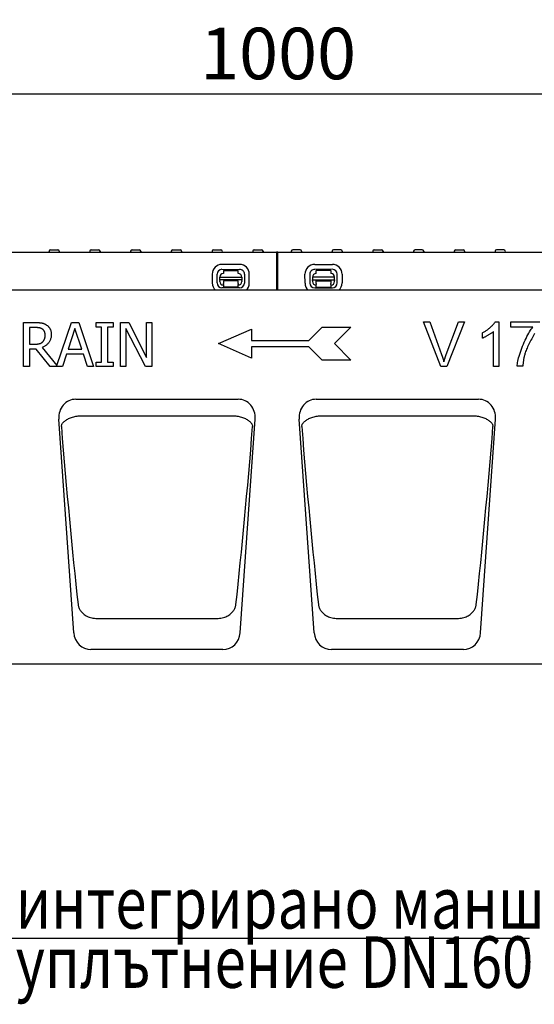
# Model space of a CAD drawing. Extents: x 98176 to 107550, y -1548 to 5135.
# Drawn here: x 101067 to 101417, y 3542 to 4211 of the extents above; entities that cross this region are included whole.
import ezdxf

# ---------------------------------------------------------------- set-up
doc = ezdxf.new("R2010")
doc.units = 0
doc.header["$LTSCALE"] = 2.5
doc.layers.get('DEFPOINTS').update_dxf_attribs({"color": 10, "linetype": 'CONTINUOUS'})
for name, color, linetype in [('BEMASS', 10, 'CONTINUOUS'), ('DEUTSCH', 10, 'CONTINUOUS'), ('DUENN-18', 10, 'CONTINUOUS'), ('SICHTBAR', 10, 'CONTINUOUS'), ('TEXT35', 10, 'CONTINUOUS')]:
    doc.layers.add(name, color=color, linetype=linetype)
doc.styles.add('ACO', font='trebuc.ttf', dxfattribs={"width": 0.8})
doc.styles.add('BEMSTIL', font='isocp3.shx', dxfattribs={"width": 0.8})
doc.dimstyles.new('BEMASS', dxfattribs={"dimtxt": 3.5, "dimasz": 3.5, "dimexe": 2, "dimexo": 0, "dimgap": 1, "dimtad": 1, "dimdec": 0, "dimtxsty": 'BEMSTIL', "dimcen": 3, "dimclrd": 3, "dimclre": 3, "dimclrt": 4, "dimazin": 3, "dimtfac": 0.875, "dimtdec": 0, "dimtmove": 0, "dimatfit": 3, "dimtolj": 1})

# ---------------------------------------------------------------- blocks, each defined once
blk = doc.blocks.new('*D502')
at = {"layer": 'BEMASS', "color": 3}
for p, q in [((100742.56, 4053.16), (100742.56, 4180.54)), ((101742.81, 4053.16), (101742.81, 4180.54)), ((100777.56, 4160.54), (101707.81, 4160.54))]:
    blk.add_line(p, q, dxfattribs=at)
for points in [[(100777.56, 4166.37), (100777.56, 4154.7), (100742.56, 4160.54)], [(101707.81, 4166.37), (101707.81, 4154.7), (101742.81, 4160.54)]]:
    blk.add_solid(points, dxfattribs=at)
at = {"layer": 'DEFPOINTS', "color": 0}
for p in [(101742.81, 4160.54), (100742.56, 4053.16), (101742.81, 4053.16)]:
    blk.add_point(p, dxfattribs=at)
at = {"layer": 'BEMASS', "color": 4, "insert": (101242.68, 4188.04), "char_height": 35, "attachment_point": 5, "style": 'BEMSTIL'}
blk.add_mtext('\\A1;1000', dxfattribs=at)

msp = doc.modelspace()

# ---------------------------------------------------------------- linework, layer by layer
at = {"layer": 'DUENN-18', "color": 133}
for p, q in [((101087.04, 4053.72), (101087.01, 4053.16)), ((101088.03, 4054.66), (101092.98, 4054.66)), ((101093.98, 4053.72), (101094.01, 4053.16)), ((101114.74, 4053.72), (101114.71, 4053.16)), ((101115.73, 4054.66), (101120.68, 4054.66)), ((101121.68, 4053.72), (101121.71, 4053.16)), ((101142.44, 4053.72), (101142.41, 4053.16)), ((101143.43, 4054.66), (101148.38, 4054.66)), ((101149.38, 4053.72), (101149.41, 4053.16)), ((101170.14, 4053.72), (101170.11, 4053.16)), ((101171.13, 4054.66), (101176.08, 4054.66)), ((101177.08, 4053.72), (101177.11, 4053.16)), ((101197.84, 4053.72), (101197.81, 4053.16)), ((101198.83, 4054.66), (101203.78, 4054.66)), ((101204.78, 4053.72), (101204.81, 4053.16)), ((101225.54, 4053.72), (101225.51, 4053.16)), ((101226.53, 4054.66), (101231.48, 4054.66)), ((101232.48, 4053.72), (101232.51, 4053.16)), ((101251.64, 4053.72), (101251.61, 4053.16)), ((101257.58, 4054.66), (101252.63, 4054.66)), ((101258.58, 4053.72), (101258.61, 4053.16)), ((101279.34, 4053.72), (101279.31, 4053.16)), ((101285.28, 4054.66), (101280.33, 4054.66)), ((101286.28, 4053.72), (101286.31, 4053.16)), ((101307.04, 4053.72), (101307.01, 4053.16)), ((101308.03, 4054.66), (101312.98, 4054.66)), ((101313.98, 4053.72), (101314.01, 4053.16)), ((101334.74, 4053.72), (101334.71, 4053.16)), ((101340.68, 4054.66), (101335.73, 4054.66)), ((101341.68, 4053.72), (101341.71, 4053.16)), ((101362.44, 4053.72), (101362.41, 4053.16)), ((101363.43, 4054.66), (101368.38, 4054.66)), ((101369.38, 4053.72), (101369.41, 4053.16)), ((101390.14, 4053.72), (101390.11, 4053.16)), ((101396.08, 4054.66), (101391.13, 4054.66)), ((101397.08, 4053.72), (101397.11, 4053.16)), ((101241.56, 4053.16), (101241.56, 4027.16)), ((101242.56, 4027.16), (101242.56, 4053.16)), ((101204.54, 4041.43), (101216.54, 4041.41)), ((101216.55, 4044.74), (101204.55, 4044.76)), ((101205.54, 4040.64), (101205.53, 4038.64)), ((101205.54, 4040.64), (101215.54, 4040.62)), ((101215.53, 4038.62), (101215.54, 4040.62)), ((101267.57, 4044.74), (101279.57, 4044.76)), ((101279.57, 4041.43), (101267.57, 4041.41)), ((101278.58, 4040.64), (101268.58, 4040.62)), ((101268.58, 4038.62), (101268.58, 4040.62)), ((101278.58, 4040.64), (101278.58, 4038.64)), ((101197.92, 4038.16), (101197.91, 4032.16)), ((101201.24, 4032.16), (101201.25, 4038.16)), ((101203.02, 4034.28), (101203.03, 4036.15)), ((101203.02, 4034.28), (101203.02, 4033.82)), ((101218.02, 4034.25), (101203.02, 4034.28)), ((101203.02, 4033.15), (101203.02, 4033.82)), ((101203.03, 4036.15), (101218.03, 4036.12)), ((101215.52, 4033.62), (101205.52, 4033.64)), ((101205.52, 4033.64), (101205.52, 4033.14)), ((101215.52, 4033.12), (101215.52, 4033.62)), ((101218.03, 4036.12), (101218.02, 4034.25)), ((101218.02, 4033.79), (101218.02, 4034.25)), ((101218.02, 4033.79), (101218.02, 4033.12)), ((101219.81, 4038.12), (101219.8, 4032.12)), ((101223.13, 4032.11), (101223.14, 4038.11)), ((101260.98, 4032.11), (101260.97, 4038.11)), ((101264.3, 4038.12), (101264.31, 4032.12)), ((101281.09, 4036.15), (101266.09, 4036.12)), ((101266.09, 4036.12), (101266.09, 4034.25)), ((101266.09, 4034.25), (101281.09, 4034.28)), ((101266.09, 4033.79), (101266.09, 4034.25)), ((101266.09, 4033.79), (101266.09, 4033.12)), ((101268.59, 4033.62), (101278.59, 4033.64)), ((101268.59, 4033.12), (101268.59, 4033.62)), ((101278.59, 4033.64), (101278.59, 4033.14)), ((101281.09, 4034.28), (101281.09, 4036.15)), ((101281.09, 4034.28), (101281.09, 4033.82)), ((101281.09, 4033.15), (101281.09, 4033.82)), ((101282.87, 4032.16), (101282.86, 4038.16)), ((101286.19, 4038.16), (101286.2, 4032.16)), ((101216.51, 4028.85), (101204.51, 4028.87)), ((101205.52, 4031.16), (101205.51, 4029.34)), ((101215.51, 4029.32), (101205.51, 4029.34)), ((101205.52, 4033.14), (101205.52, 4031.84)), ((101205.52, 4031.16), (101205.52, 4031.84)), ((101215.51, 4029.32), (101215.52, 4031.14)), ((101215.52, 4031.82), (101215.52, 4033.12)), ((101215.52, 4031.82), (101215.52, 4031.14)), ((101267.6, 4028.85), (101279.6, 4028.87)), ((101268.59, 4031.82), (101268.59, 4033.12)), ((101268.59, 4031.82), (101268.6, 4031.14)), ((101268.6, 4029.32), (101268.6, 4031.14)), ((101268.6, 4029.32), (101278.6, 4029.34)), ((101278.59, 4033.14), (101278.59, 4031.84)), ((101278.6, 4031.16), (101278.59, 4031.84)), ((101278.6, 4031.16), (101278.6, 4029.34)), ((101069.79, 4005.3), (101077.53, 4005.3)), ((101069.79, 3975.3), (101069.79, 4005.3)), ((101077.74, 4001.84), (101073.78, 4001.84)), ((101073.78, 4001.84), (101073.78, 3990.56)), ((101092.41, 3976.03), (101102.27, 4005.3)), ((101104.63, 4001.21), (101100.01, 3987.09)), ((101102.27, 4005.3), (101107.18, 4005.3)), ((101109.28, 3987.09), (101104.63, 4001.21)), ((101107.18, 4005.3), (101117.3, 3975.3)), ((101118.98, 4005.3), (101130.6, 4005.3)), ((101118.98, 4002.23), (101118.98, 4005.3)), ((101122.79, 4002.23), (101118.98, 4002.23)), ((101122.79, 3978.36), (101122.79, 4002.23)), ((101126.78, 4002.23), (101126.78, 3978.36)), ((101130.6, 4002.23), (101126.78, 4002.23)), ((101130.6, 4005.3), (101130.6, 4002.23)), ((101135.53, 4005.3), (101141.2, 4005.3)), ((101135.53, 3975.3), (101135.53, 4005.3)), ((101139.25, 4001.16), (101139.25, 3975.3)), ((101152.53, 3975.3), (101139.25, 4001.16)), ((101141.2, 4005.3), (101153.28, 3981.54)), ((101153.28, 4005.3), (101157, 4005.3)), ((101153.28, 3981.54), (101153.28, 4005.3)), ((101157, 4005.3), (101157, 3975.3)), ((101202.17, 3990.93), (101224.67, 4000.68)), ((101224.67, 4000.68), (101224.67, 3993.18)), ((101263.67, 3993.18), (101272.67, 4002.18)), ((101272.67, 4002.18), (101292.17, 4002.18)), ((101292.17, 4002.18), (101280.92, 3990.93)), ((101353.25, 3975.3), (101341.49, 4005.74)), ((101341.49, 4005.74), (101345.85, 4005.74)), ((101345.85, 4005.74), (101353.76, 3983.63)), ((101356.99, 3983.63), (101365.22, 4005.74)), ((101369.33, 4005.74), (101357.41, 3975.3)), ((101365.22, 4005.74), (101369.33, 4005.74)), ((101390.29, 4005.85), (101392.71, 4005.85)), ((101392.71, 4005.85), (101392.71, 3975.3)), ((101400.9, 4002.14), (101400.9, 4005.74)), ((101400.9, 4005.74), (101420.59, 4005.74)), ((101415.79, 4002.14), (101400.9, 4002.14)), ((101381.5, 3994.6), (101381.5, 3998.22)), ((101388.97, 3975.3), (101388.97, 3999.1)), ((101073.78, 3990.56), (101077.28, 3990.56)), ((101073.78, 3987.23), (101073.78, 3975.3)), ((101078.35, 3987.23), (101073.78, 3987.23)), ((101087.83, 3975.3), (101078.35, 3987.23)), ((101082.34, 3988.35), (101092.41, 3976.03)), ((101100.01, 3987.09), (101109.28, 3987.09)), ((101224.67, 3981.18), (101202.17, 3990.93)), ((101224.67, 3993.18), (101263.67, 3993.18)), ((101263.67, 3988.68), (101224.67, 3988.68)), ((101224.67, 3988.68), (101224.67, 3981.18)), ((101272.67, 3979.68), (101263.67, 3988.68)), ((101280.92, 3990.93), (101292.17, 3979.68)), ((101098.92, 3983.68), (101096.2, 3975.3)), ((101110.37, 3983.68), (101098.92, 3983.68)), ((101113.09, 3975.3), (101110.37, 3983.68)), ((101073.78, 3975.3), (101069.79, 3975.3)), ((101096.2, 3975.3), (101087.83, 3975.3)), ((101117.3, 3975.3), (101113.09, 3975.3)), ((101118.98, 3978.36), (101122.79, 3978.36)), ((101118.98, 3975.3), (101118.98, 3978.36)), ((101130.6, 3975.3), (101118.98, 3975.3)), ((101126.78, 3978.36), (101130.6, 3978.36)), ((101130.6, 3978.36), (101130.6, 3975.3)), ((101139.25, 3975.3), (101135.53, 3975.3)), ((101157, 3975.3), (101152.53, 3975.3)), ((101292.17, 3979.68), (101272.67, 3979.68)), ((101357.41, 3975.3), (101353.25, 3975.3)), ((101392.71, 3975.3), (101388.97, 3975.3)), ((101408.99, 3975.69), (101405.14, 3975.69)), ((101107.75, 3941.9), (101213.03, 3941.9)), ((101271.08, 3941.9), (101376.36, 3941.9)), ((101118.97, 3804.32), (101201.81, 3804.32)), ((101282.31, 3804.32), (101365.14, 3804.32))]:
    msp.add_line(p, q, dxfattribs=at)
at = {"layer": 'DUENN-18', "color": 133, "flags": 128}
for points in [[(101077.53, 4005.3), (101077.95, 4005.29), (101078.36, 4005.29), (101078.76, 4005.28), (101079.15, 4005.27), (101079.53, 4005.25), (101079.89, 4005.23), (101080.25, 4005.2), (101080.59, 4005.17), (101080.92, 4005.14), (101081.24, 4005.1), (101081.54, 4005.06), (101081.84, 4005.02), (101082.13, 4004.97), (101082.42, 4004.9), (101082.7, 4004.83), (101082.98, 4004.75), (101083.26, 4004.66), (101083.54, 4004.55), (101083.81, 4004.44), (101084.09, 4004.31), (101084.36, 4004.18), (101084.63, 4004.04), (101084.89, 4003.88), (101085.16, 4003.72)], [(101082.51, 4000.82), (101082.37, 4000.91), (101082.22, 4001), (101082.07, 4001.08), (101081.91, 4001.16), (101081.75, 4001.23), (101081.59, 4001.3), (101081.42, 4001.36), (101081.25, 4001.42), (101081.08, 4001.48), (101080.9, 4001.53), (101080.71, 4001.57), (101080.53, 4001.61), (101080.34, 4001.65), (101080.14, 4001.68), (101079.93, 4001.71), (101079.72, 4001.74), (101079.49, 4001.77), (101079.27, 4001.79), (101079.03, 4001.8), (101078.79, 4001.82), (101078.54, 4001.83), (101078.28, 4001.84), (101078.02, 4001.84), (101077.74, 4001.84)], [(101084.41, 3996.84), (101084.4, 3997.05), (101084.39, 3997.27), (101084.38, 3997.47), (101084.35, 3997.68), (101084.32, 3997.88), (101084.29, 3998.07), (101084.25, 3998.26), (101084.2, 3998.45), (101084.15, 3998.63), (101084.08, 3998.81), (101084.02, 3998.99), (101083.94, 3999.16), (101083.86, 3999.32), (101083.78, 3999.48), (101083.68, 3999.64), (101083.58, 3999.79), (101083.47, 3999.94), (101083.35, 4000.08), (101083.23, 4000.22), (101083.1, 4000.35), (101082.96, 4000.47), (101082.82, 4000.59), (101082.67, 4000.71), (101082.51, 4000.82)], [(101085.16, 4003.72), (101085.42, 4003.54), (101085.67, 4003.36), (101085.91, 4003.17), (101086.14, 4002.97), (101086.36, 4002.77), (101086.57, 4002.55), (101086.77, 4002.33), (101086.97, 4002.1), (101087.15, 4001.86), (101087.33, 4001.62), (101087.49, 4001.36), (101087.65, 4001.1), (101087.8, 4000.83), (101087.93, 4000.55), (101088.05, 4000.26), (101088.16, 3999.96), (101088.25, 3999.64), (101088.33, 3999.32), (101088.4, 3998.98), (101088.46, 3998.64), (101088.51, 3998.28), (101088.54, 3997.92), (101088.56, 3997.54), (101088.56, 3997.15)], [(101381.5, 3998.22), (101381.9, 3998.42), (101382.31, 3998.64), (101382.74, 3998.89), (101383.17, 3999.16), (101383.61, 3999.44), (101384.06, 3999.75), (101384.51, 4000.07), (101384.95, 4000.41), (101385.4, 4000.76), (101385.84, 4001.11), (101386.28, 4001.48), (101386.71, 4001.84), (101387.12, 4002.22), (101387.52, 4002.59), (101387.91, 4002.96), (101388.28, 4003.32), (101388.62, 4003.68), (101388.95, 4004.03), (101389.25, 4004.38), (101389.52, 4004.7), (101389.76, 4005.02), (101389.97, 4005.32), (101390.15, 4005.6), (101390.29, 4005.85)], [(101405.14, 3975.69), (101405.18, 3976.36), (101405.27, 3977.15), (101405.42, 3978.05), (101405.62, 3979.05), (101405.86, 3980.14), (101406.16, 3981.3), (101406.5, 3982.53), (101406.89, 3983.81), (101407.31, 3985.12), (101407.78, 3986.47), (101408.28, 3987.83), (101408.81, 3989.2), (101409.36, 3990.57), (101409.94, 3991.91), (101410.54, 3993.23), (101411.15, 3994.51), (101411.77, 3995.75), (101412.39, 3996.92), (101413, 3998.02), (101413.6, 3999.05), (101414.19, 3999.98), (101414.76, 4000.81), (101415.29, 4001.54), (101415.79, 4002.14)], [(101088.56, 3997.15), (101088.55, 3996.61), (101088.52, 3996.09), (101088.46, 3995.58), (101088.38, 3995.08), (101088.27, 3994.6), (101088.14, 3994.13), (101087.99, 3993.68), (101087.82, 3993.25), (101087.62, 3992.82), (101087.4, 3992.42), (101087.15, 3992.02), (101086.88, 3991.65), (101086.6, 3991.28), (101086.29, 3990.94), (101085.97, 3990.61), (101085.63, 3990.29), (101085.28, 3989.99), (101084.91, 3989.71), (101084.52, 3989.44), (101084.12, 3989.19), (101083.7, 3988.96), (101083.26, 3988.74), (101082.81, 3988.54), (101082.34, 3988.35)], [(101082.7, 3992.12), (101082.85, 3992.26), (101082.98, 3992.41), (101083.11, 3992.55), (101083.24, 3992.71), (101083.35, 3992.87), (101083.46, 3993.03), (101083.57, 3993.2), (101083.67, 3993.37), (101083.76, 3993.55), (101083.84, 3993.73), (101083.92, 3993.92), (101083.99, 3994.11), (101084.06, 3994.31), (101084.12, 3994.51), (101084.17, 3994.72), (101084.22, 3994.93), (101084.26, 3995.15), (101084.3, 3995.38), (101084.33, 3995.61), (101084.36, 3995.84), (101084.38, 3996.08), (101084.39, 3996.33), (101084.4, 3996.58), (101084.41, 3996.84)], [(101388.97, 3999.1), (101388.79, 3998.94), (101388.57, 3998.76), (101388.33, 3998.57), (101388.07, 3998.37), (101387.78, 3998.16), (101387.48, 3997.95), (101387.16, 3997.73), (101386.82, 3997.51), (101386.47, 3997.29), (101386.12, 3997.06), (101385.75, 3996.84), (101385.38, 3996.62), (101385.01, 3996.4), (101384.64, 3996.18), (101384.27, 3995.97), (101383.91, 3995.77), (101383.56, 3995.58), (101383.21, 3995.4), (101382.88, 3995.23), (101382.56, 3995.07), (101382.26, 3994.93), (101381.99, 3994.8), (101381.73, 3994.69), (101381.5, 3994.6)], [(101417.01, 3997.79), (101416.51, 3996.96), (101416.01, 3996.1), (101415.51, 3995.21), (101415.01, 3994.31), (101414.52, 3993.4), (101414.03, 3992.48), (101413.56, 3991.56), (101413.11, 3990.64), (101412.68, 3989.74), (101412.27, 3988.84), (101411.88, 3987.97), (101411.52, 3987.12), (101411.19, 3986.3), (101410.9, 3985.51), (101410.65, 3984.77), (101410.43, 3984.07)], [(101077.28, 3990.56), (101077.57, 3990.57), (101077.85, 3990.57), (101078.12, 3990.58), (101078.39, 3990.6), (101078.66, 3990.62), (101078.92, 3990.64), (101079.18, 3990.67), (101079.43, 3990.7), (101079.67, 3990.74), (101079.91, 3990.78), (101080.15, 3990.82), (101080.38, 3990.87), (101080.61, 3990.92), (101080.83, 3990.99), (101081.04, 3991.06), (101081.25, 3991.14), (101081.45, 3991.23), (101081.65, 3991.33), (101081.84, 3991.44), (101082.02, 3991.56), (101082.2, 3991.69), (101082.38, 3991.82), (101082.54, 3991.97), (101082.7, 3992.12)], [(101353.76, 3983.63), (101353.84, 3983.41), (101353.92, 3983.19), (101354, 3982.97), (101354.07, 3982.75), (101354.15, 3982.54), (101354.22, 3982.32), (101354.29, 3982.11), (101354.36, 3981.9), (101354.43, 3981.69), (101354.5, 3981.48), (101354.57, 3981.27), (101354.64, 3981.06), (101354.7, 3980.86), (101354.77, 3980.65), (101354.83, 3980.45), (101354.9, 3980.24), (101354.96, 3980.04), (101355.02, 3979.84), (101355.08, 3979.64), (101355.14, 3979.44), (101355.2, 3979.25), (101355.25, 3979.05), (101355.31, 3978.85), (101355.36, 3978.66)], [(101355.36, 3978.66), (101355.42, 3978.87), (101355.48, 3979.07), (101355.54, 3979.28), (101355.6, 3979.49), (101355.66, 3979.7), (101355.73, 3979.9), (101355.79, 3980.11), (101355.85, 3980.32), (101355.92, 3980.52), (101355.98, 3980.73), (101356.05, 3980.94), (101356.12, 3981.14), (101356.19, 3981.35), (101356.25, 3981.56), (101356.32, 3981.76), (101356.39, 3981.97), (101356.47, 3982.18), (101356.54, 3982.38), (101356.61, 3982.59), (101356.68, 3982.8), (101356.76, 3983.01), (101356.83, 3983.21), (101356.91, 3983.42), (101356.99, 3983.63)], [(101410.43, 3984.07), (101410.34, 3983.75), (101410.25, 3983.42), (101410.16, 3983.1), (101410.08, 3982.77), (101409.99, 3982.44), (101409.91, 3982.11), (101409.84, 3981.77), (101409.77, 3981.43), (101409.7, 3981.09), (101409.63, 3980.75), (101409.56, 3980.41), (101409.5, 3980.06), (101409.44, 3979.71), (101409.39, 3979.36), (101409.34, 3979), (101409.29, 3978.64), (101409.24, 3978.28), (101409.2, 3977.92), (101409.15, 3977.55), (101409.12, 3977.19), (101409.08, 3976.82), (101409.05, 3976.44), (101409.02, 3976.07), (101408.99, 3975.69)], [(101095.4, 3934.63), (101095.45, 3935), (101095.53, 3935.38), (101095.66, 3935.76), (101095.83, 3936.14), (101096.04, 3936.52), (101096.29, 3936.89), (101096.58, 3937.26), (101096.91, 3937.63), (101097.28, 3937.99), (101097.69, 3938.35), (101098.14, 3938.7), (101098.63, 3939.03), (101099.16, 3939.36), (101099.72, 3939.68), (101100.32, 3939.98), (101100.95, 3940.27), (101101.62, 3940.54), (101102.32, 3940.79), (101103.04, 3941.03), (101103.78, 3941.24), (101104.55, 3941.43), (101105.32, 3941.59), (101106.11, 3941.73), (101106.91, 3941.84)], [(101106.91, 3941.84), (101106.94, 3941.84), (101106.98, 3941.85), (101107.01, 3941.85), (101107.05, 3941.86), (101107.08, 3941.86), (101107.12, 3941.86), (101107.15, 3941.87), (101107.19, 3941.87), (101107.22, 3941.87), (101107.26, 3941.88), (101107.29, 3941.88), (101107.33, 3941.88), (101107.36, 3941.89), (101107.4, 3941.89), (101107.43, 3941.89), (101107.47, 3941.89), (101107.5, 3941.89), (101107.54, 3941.89), (101107.57, 3941.89), (101107.61, 3941.9), (101107.64, 3941.9), (101107.68, 3941.9), (101107.71, 3941.9), (101107.75, 3941.9)], [(101213.03, 3941.9), (101213.07, 3941.9), (101213.1, 3941.9), (101213.14, 3941.9), (101213.17, 3941.9), (101213.21, 3941.89), (101213.24, 3941.89), (101213.28, 3941.89), (101213.31, 3941.89), (101213.35, 3941.89), (101213.38, 3941.89), (101213.42, 3941.89), (101213.45, 3941.88), (101213.49, 3941.88), (101213.52, 3941.88), (101213.56, 3941.87), (101213.59, 3941.87), (101213.63, 3941.87), (101213.66, 3941.86), (101213.7, 3941.86), (101213.73, 3941.86), (101213.77, 3941.85), (101213.8, 3941.85), (101213.84, 3941.84), (101213.87, 3941.84)], [(101213.87, 3941.84), (101214.67, 3941.73), (101215.46, 3941.59), (101216.23, 3941.43), (101217, 3941.24), (101217.74, 3941.03), (101218.46, 3940.79), (101219.16, 3940.54), (101219.83, 3940.27), (101220.46, 3939.98), (101221.06, 3939.68), (101221.62, 3939.36), (101222.15, 3939.03), (101222.64, 3938.7), (101223.09, 3938.35), (101223.5, 3937.99), (101223.87, 3937.63), (101224.2, 3937.26), (101224.49, 3936.89), (101224.74, 3936.52), (101224.95, 3936.14), (101225.12, 3935.76), (101225.25, 3935.38), (101225.33, 3935), (101225.38, 3934.63)], [(101258.73, 3934.63), (101258.78, 3935), (101258.86, 3935.38), (101258.99, 3935.76), (101259.16, 3936.14), (101259.37, 3936.52), (101259.62, 3936.89), (101259.91, 3937.26), (101260.24, 3937.63), (101260.61, 3937.99), (101261.03, 3938.35), (101261.48, 3938.7), (101261.96, 3939.03), (101262.49, 3939.36), (101263.05, 3939.68), (101263.65, 3939.98), (101264.29, 3940.27), (101264.95, 3940.54), (101265.65, 3940.79), (101266.37, 3941.03), (101267.12, 3941.24), (101267.88, 3941.43), (101268.66, 3941.59), (101269.45, 3941.73), (101270.24, 3941.84)], [(101270.24, 3941.84), (101270.27, 3941.84), (101270.31, 3941.85), (101270.34, 3941.85), (101270.38, 3941.86), (101270.41, 3941.86), (101270.45, 3941.86), (101270.48, 3941.87), (101270.52, 3941.87), (101270.55, 3941.87), (101270.59, 3941.88), (101270.62, 3941.88), (101270.66, 3941.88), (101270.69, 3941.89), (101270.73, 3941.89), (101270.77, 3941.89), (101270.8, 3941.89), (101270.84, 3941.89), (101270.87, 3941.89), (101270.91, 3941.89), (101270.94, 3941.9), (101270.98, 3941.9), (101271.01, 3941.9), (101271.05, 3941.9), (101271.08, 3941.9)], [(101376.36, 3941.9), (101376.4, 3941.9), (101376.43, 3941.9), (101376.47, 3941.9), (101376.51, 3941.9), (101376.54, 3941.89), (101376.58, 3941.89), (101376.61, 3941.89), (101376.65, 3941.89), (101376.68, 3941.89), (101376.72, 3941.89), (101376.75, 3941.89), (101376.79, 3941.88), (101376.82, 3941.88), (101376.86, 3941.88), (101376.89, 3941.87), (101376.93, 3941.87), (101376.96, 3941.87), (101377, 3941.86), (101377.03, 3941.86), (101377.07, 3941.86), (101377.1, 3941.85), (101377.14, 3941.85), (101377.17, 3941.84), (101377.21, 3941.84)], [(101377.21, 3941.84), (101378, 3941.73), (101378.79, 3941.59), (101379.57, 3941.43), (101380.33, 3941.24), (101381.07, 3941.03), (101381.8, 3940.79), (101382.49, 3940.54), (101383.16, 3940.27), (101383.79, 3939.98), (101384.39, 3939.68), (101384.95, 3939.36), (101385.48, 3939.03), (101385.97, 3938.7), (101386.42, 3938.35), (101386.83, 3937.99), (101387.2, 3937.63), (101387.54, 3937.26), (101387.83, 3936.89), (101388.08, 3936.52), (101388.29, 3936.14), (101388.45, 3935.76), (101388.58, 3935.38), (101388.67, 3935), (101388.71, 3934.63)], [(101106.75, 3813.67), (101106.84, 3813.15), (101106.96, 3812.63), (101107.11, 3812.11), (101107.3, 3811.6), (101107.51, 3811.09), (101107.76, 3810.58), (101108.04, 3810.09), (101108.35, 3809.6), (101108.69, 3809.12), (101109.07, 3808.65), (101109.49, 3808.18), (101109.94, 3807.74), (101110.43, 3807.3), (101110.97, 3806.88), (101111.54, 3806.48), (101112.16, 3806.1), (101112.83, 3805.74), (101113.56, 3805.4), (101114.33, 3805.1), (101115.15, 3804.84), (101116.01, 3804.63), (101116.9, 3804.46), (101117.83, 3804.36), (101118.79, 3804.31)], [(101201.99, 3804.31), (101202.95, 3804.36), (101203.88, 3804.46), (101204.77, 3804.63), (101205.63, 3804.84), (101206.45, 3805.1), (101207.22, 3805.4), (101207.95, 3805.74), (101208.62, 3806.1), (101209.24, 3806.48), (101209.81, 3806.88), (101210.35, 3807.3), (101210.84, 3807.74), (101211.29, 3808.18), (101211.71, 3808.65), (101212.09, 3809.12), (101212.43, 3809.6), (101212.74, 3810.09), (101213.02, 3810.58), (101213.27, 3811.09), (101213.48, 3811.6), (101213.67, 3812.11), (101213.82, 3812.63), (101213.94, 3813.15), (101214.03, 3813.67)], [(101270.08, 3813.67), (101270.17, 3813.15), (101270.29, 3812.63), (101270.45, 3812.11), (101270.63, 3811.6), (101270.84, 3811.09), (101271.09, 3810.58), (101271.37, 3810.09), (101271.68, 3809.6), (101272.03, 3809.12), (101272.4, 3808.65), (101272.82, 3808.18), (101273.27, 3807.74), (101273.77, 3807.3), (101274.3, 3806.88), (101274.87, 3806.48), (101275.49, 3806.1), (101276.17, 3805.74), (101276.89, 3805.4), (101277.66, 3805.1), (101278.48, 3804.84), (101279.34, 3804.63), (101280.23, 3804.46), (101281.17, 3804.36), (101282.13, 3804.31)], [(101365.32, 3804.31), (101366.28, 3804.36), (101367.21, 3804.46), (101368.11, 3804.63), (101368.97, 3804.84), (101369.78, 3805.1), (101370.55, 3805.4), (101371.28, 3805.74), (101371.95, 3806.1), (101372.57, 3806.48), (101373.15, 3806.88), (101373.68, 3807.3), (101374.17, 3807.74), (101374.63, 3808.18), (101375.04, 3808.65), (101375.42, 3809.12), (101375.77, 3809.6), (101376.08, 3810.09), (101376.36, 3810.58), (101376.6, 3811.09), (101376.82, 3811.6), (101377, 3812.11), (101377.15, 3812.63), (101377.27, 3813.15), (101377.36, 3813.67)], [(101118.79, 3804.31), (101118.8, 3804.31), (101118.81, 3804.31), (101118.82, 3804.31), (101118.82, 3804.31), (101118.83, 3804.31), (101118.84, 3804.31), (101118.85, 3804.31), (101118.85, 3804.31), (101118.86, 3804.31), (101118.87, 3804.32), (101118.88, 3804.32), (101118.88, 3804.32), (101118.89, 3804.32), (101118.9, 3804.32), (101118.91, 3804.32), (101118.91, 3804.32), (101118.92, 3804.32), (101118.93, 3804.32), (101118.94, 3804.32), (101118.94, 3804.32), (101118.95, 3804.32), (101118.96, 3804.32), (101118.97, 3804.32), (101118.97, 3804.32)], [(101282.13, 3804.31), (101282.13, 3804.31), (101282.14, 3804.31), (101282.15, 3804.31), (101282.16, 3804.31), (101282.16, 3804.31), (101282.17, 3804.31), (101282.18, 3804.31), (101282.19, 3804.31), (101282.19, 3804.31), (101282.2, 3804.32), (101282.21, 3804.32), (101282.22, 3804.32), (101282.22, 3804.32), (101282.23, 3804.32), (101282.24, 3804.32), (101282.25, 3804.32), (101282.25, 3804.32), (101282.26, 3804.32), (101282.27, 3804.32), (101282.28, 3804.32), (101282.28, 3804.32), (101282.29, 3804.32), (101282.3, 3804.32), (101282.31, 3804.32)]]:
    msp.add_lwpolyline(points, dxfattribs=at)
at = {"layer": 'DUENN-18', "color": 133}
for centre, radius, start, end in [((101088.03, 4053.66), 1, 90, 177), ((101092.98, 4053.66), 1, 3, 90), ((101115.73, 4053.66), 1, 90, 177), ((101120.68, 4053.66), 1, 3, 90), ((101143.43, 4053.66), 1, 90, 177), ((101148.38, 4053.66), 1, 3, 90), ((101171.13, 4053.66), 1, 90, 177), ((101176.08, 4053.66), 1, 3, 90), ((101198.83, 4053.66), 1, 90, 177), ((101203.78, 4053.66), 1, 3, 90), ((101226.53, 4053.66), 1, 90, 177), ((101231.48, 4053.66), 1, 3, 90), ((101252.63, 4053.66), 1, 90, 177), ((101257.58, 4053.66), 1, 3, 90), ((101280.33, 4053.66), 1, 90, 177), ((101285.28, 4053.66), 1, 3, 90), ((101308.03, 4053.66), 1, 90, 177), ((101312.98, 4053.66), 1, 3, 90), ((101335.73, 4053.66), 1, 90, 177), ((101340.68, 4053.66), 1, 3, 90), ((101363.43, 4053.66), 1, 90, 177), ((101368.38, 4053.66), 1, 3, 90), ((101391.13, 4053.66), 1, 90, 177), ((101396.08, 4053.66), 1, 3, 90), ((101204.53, 4038.15), 6.61, 89.88518, 179.88518), ((101204.53, 4038.15), 3.28, 89.88518, 179.88518), ((101216.53, 4038.13), 3.28, 359.88518, 89.88518), ((101216.53, 4038.13), 6.61, 359.88518, 89.88518), ((101267.58, 4038.13), 6.61, 90.11482, 180.11482), ((101267.58, 4038.13), 3.28, 90.11482, 180.11482), ((101279.58, 4038.15), 6.61, 0.11482, 90.11482), ((101279.58, 4038.15), 3.28, 0.11482, 90.11482), ((101205.53, 4036.14), 2.5, 89.88518, 179.88518), ((101215.53, 4036.12), 2.5, 359.88518, 89.88518), ((101268.59, 4036.12), 2.5, 90.11482, 180.11482), ((101278.59, 4036.14), 2.5, 0.11482, 90.11482), ((101204.52, 4032.15), 6.61, 179.88518, 228.96652), ((101204.52, 4032.15), 3.28, 179.88518, 269.88518), ((101205.52, 4033.14), 2.5, 179.88518, 269.88518), ((101215.52, 4033.12), 2.5, 269.88518, 359.88518), ((101216.52, 4032.13), 3.28, 269.88518, 359.88518), ((101216.52, 4032.13), 6.61, 311.34995, 359.88518), ((101267.59, 4032.13), 6.61, 180.11482, 228.65005), ((101267.59, 4032.13), 3.28, 180.11482, 270.11482), ((101268.59, 4033.12), 2.5, 180.11482, 270.11482), ((101278.59, 4033.14), 2.5, 270.11482, 0.11482), ((101279.59, 4032.15), 3.28, 270.11482, 0.11482), ((101279.59, 4032.15), 6.61, 311.03348, 0.11482)]:
    msp.add_arc(centre, radius, start, end, dxfattribs=at)
for centre, major_axis, start_param, end_param in [((101113.21, 4006.68), (-23.19, 349.06), 1.774333, 2.152308), ((101207.57, 4006.68), (23.19, 349.06), 4.130878, 4.508852), ((101276.54, 4006.68), (-23.19, 349.06), 1.774333, 2.152308), ((101370.91, 4006.68), (23.19, 349.06), 4.130878, 4.508852)]:
    msp.add_ellipse(centre, major_axis=major_axis, ratio=0.065792, start_param=start_param, end_param=end_param, dxfattribs=at)
at = {"layer": 'SICHTBAR', "color": 133}
for p, q in [((100742.56, 4053.16), (101241.56, 4053.16)), ((101242.56, 4053.16), (101241.56, 4053.16)), ((101242.56, 4053.16), (101741.56, 4053.16)), ((101742.06, 4027.16), (100742.06, 4027.16)), ((101105.27, 3953.16), (101215.51, 3953.16)), ((101268.6, 3953.16), (101378.85, 3953.16)), ((101103.8, 3794.51), (101093.72, 3939.73)), ((101216.98, 3794.51), (101227.06, 3939.73)), ((101267.14, 3794.51), (101257.06, 3939.73)), ((101380.31, 3794.51), (101390.39, 3939.73)), ((101205.24, 3783.16), (101115.54, 3783.16)), ((101368.57, 3783.16), (101278.87, 3783.16)), ((101750.06, 3773.16), (100752.06, 3773.16))]:
    msp.add_line(p, q, dxfattribs=at)
at = {"layer": 'SICHTBAR', "color": 133, "flags": 128}
for points in [[(101201.81, 3804.32), (101201.81, 3804.32), (101201.82, 3804.32), (101201.83, 3804.32), (101201.84, 3804.32), (101201.84, 3804.32), (101201.85, 3804.32), (101201.86, 3804.32), (101201.87, 3804.32), (101201.87, 3804.32), (101201.88, 3804.32), (101201.89, 3804.32), (101201.9, 3804.32), (101201.9, 3804.32), (101201.91, 3804.32), (101201.92, 3804.31), (101201.93, 3804.31), (101201.93, 3804.31), (101201.94, 3804.31), (101201.95, 3804.31), (101201.96, 3804.31), (101201.96, 3804.31), (101201.97, 3804.31), (101201.98, 3804.31), (101201.99, 3804.31)], [(101365.14, 3804.32), (101365.15, 3804.32), (101365.15, 3804.32), (101365.16, 3804.32), (101365.17, 3804.32), (101365.18, 3804.32), (101365.18, 3804.32), (101365.19, 3804.32), (101365.2, 3804.32), (101365.21, 3804.32), (101365.21, 3804.32), (101365.22, 3804.32), (101365.23, 3804.32), (101365.24, 3804.32), (101365.24, 3804.32), (101365.25, 3804.31), (101365.26, 3804.31), (101365.27, 3804.31), (101365.27, 3804.31), (101365.28, 3804.31), (101365.29, 3804.31), (101365.3, 3804.31), (101365.3, 3804.31), (101365.31, 3804.31), (101365.32, 3804.31)]]:
    msp.add_lwpolyline(points, dxfattribs=at)
at = {"layer": 'SICHTBAR', "color": 133}
for centre, major_axis, ratio, start_param, end_param in [((101105.76, 3940.39), (-4.01, 12.21), 0.933807, 5.985303, 7.607902), ((101215.02, 3940.39), (4.01, 12.21), 0.933807, 4.958469, 6.581067), ((101269.09, 3940.39), (-4.01, 12.21), 0.933807, 5.985303, 7.607902), ((101378.36, 3940.39), (4.01, 12.21), 0.933807, 4.958469, 6.581067), ((101115.77, 3795.93), (1.94, 12.64), 0.938395, 1.825763, 3.284931), ((101205.01, 3795.93), (-1.94, 12.64), 0.938395, 2.998255, 4.457422), ((101279.1, 3795.93), (1.94, 12.64), 0.938395, 1.825763, 3.284931), ((101368.34, 3795.93), (-1.94, 12.64), 0.938395, 2.998255, 4.457422)]:
    msp.add_ellipse(centre, major_axis=major_axis, ratio=ratio, start_param=start_param, end_param=end_param, dxfattribs=at)
at = {"layer": 'TEXT35', "color": 133}
msp.add_line((101413.61, 3586.86), (101046.64, 3586.86), dxfattribs=at)

# ---------------------------------------------------------------- texts
at = {"layer": 'DEUTSCH', "color": 133, "style": 'ACO', "width": 0.8}
for s, p in [('интегрирано маншетно', (101064.36, 3593.56)), ('уплътнение DN160', (101064.36, 3553.3))]:
    msp.add_text(s, height=35, dxfattribs=at).set_placement(p)

# ---------------------------------------------------------------- dimensions: what is measured, and where the dimension line sits
at = {"layer": 'BEMASS'}
dim = msp.add_linear_dim(base=(101742.81, 4160.54), p1=(100742.56, 4053.16), p2=(101742.81, 4053.16), dimstyle='BEMASS', override={"dimscale": 10, "dimexe": 2, "dimgap": 1, "dimdec": 0, "dimclrt": 4, "dimtdec": 0, "dimtmove": 0, "dimatfit": 0}, dxfattribs=at)
dim.commit()
dim.dimension.update_dxf_attribs({"geometry": '*D502', "text_midpoint": (101242.68, 4188.04)})

doc.saveas('drawing.dxf')
